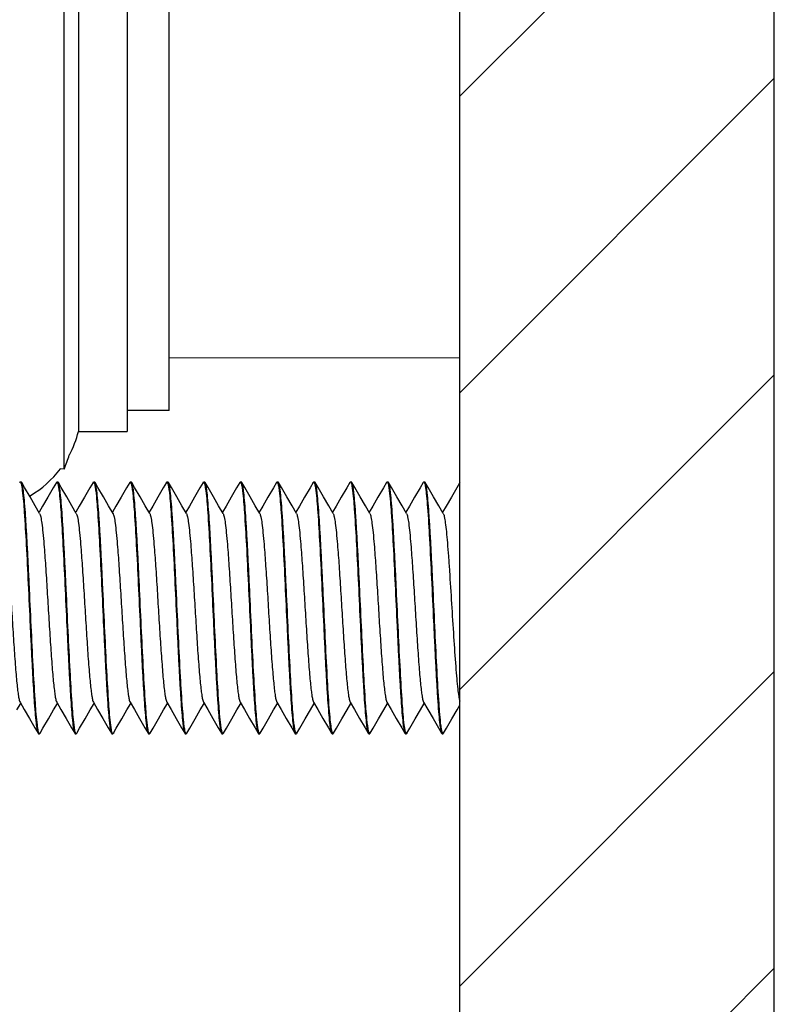
# Model space of a CAD drawing. Units: millimetres. Extents: x -13852 to 10134, y -2217 to 6213.
# Drawn here: x 1460 to 1496, y 1259 to 1306 of the extents above; entities that cross this region are included whole.
import ezdxf

# ---------------------------------------------------------------- set-up
doc = ezdxf.new("R2010")
doc.units = ezdxf.units.MM
doc.header["$LTSCALE"] = 47.498
doc.layers.get('0').update_dxf_attribs({"linetype": 'CONTINUOUS'})
doc.layers.add('02___PRT_ALL_AXES', color=7, linetype='CONTINUOUS')
doc.layers.add('ALL_AXES', color=7, linetype='CONTINUOUS')
doc.layers.add('AM_8', color=1, linetype='CONTINUOUS', lineweight=25)

msp = doc.modelspace()

# ---------------------------------------------------------------- hatches: boundary and pattern name
at = {"layer": 'AM_8'}
h = msp.add_hatch(dxfattribs=at)
h.set_pattern_fill('_U', color=256, scale=10, angle=45, style=0, pattern_type=0)
h.set_pattern_definition([(45, (-373.246, 0), (-7.071068, 7.071068), [])])
h.paths.add_polyline_path([(1480.903, 2248.495), (1480.903, 975.221), (1495.903, 975.221), (1495.903, 2248.495)])

# ---------------------------------------------------------------- linework, layer by layer
at = {"color": 7, "linetype": 'Continuous'}
for p, q in [((1480.903, 975.221), (1480.903, 2248.495)), ((1495.903, 975.221), (1495.903, 2248.495)), ((1462.039, 1284.832), (1462.039, 1340.409)), ((1462.039, 1284.832), (1461.845, 1284.845)), ((1459.932, 1284.221), (1459.982, 1284.221)), ((1460.005, 1284.201), (1459.982, 1284.221)), ((1461.66, 1284.201), (1461.682, 1284.221)), ((1461.682, 1284.221), (1461.732, 1284.221)), ((1461.755, 1284.201), (1461.732, 1284.221)), ((1463.41, 1284.201), (1463.432, 1284.221)), ((1463.432, 1284.221), (1463.482, 1284.221)), ((1463.505, 1284.201), (1463.482, 1284.221)), ((1465.16, 1284.201), (1465.182, 1284.221)), ((1465.182, 1284.221), (1465.232, 1284.221)), ((1465.255, 1284.201), (1465.232, 1284.221)), ((1466.932, 1284.221), (1466.982, 1284.221)), ((1467.005, 1284.201), (1466.982, 1284.221)), ((1468.66, 1284.201), (1468.682, 1284.221)), ((1468.682, 1284.221), (1468.732, 1284.221)), ((1468.755, 1284.201), (1468.732, 1284.221)), ((1470.41, 1284.201), (1470.432, 1284.221)), ((1470.432, 1284.221), (1470.482, 1284.221)), ((1470.505, 1284.201), (1470.482, 1284.221)), ((1472.16, 1284.201), (1472.182, 1284.221)), ((1472.182, 1284.221), (1472.232, 1284.221)), ((1472.255, 1284.201), (1472.232, 1284.221)), ((1473.932, 1284.221), (1473.982, 1284.221)), ((1474.005, 1284.201), (1473.982, 1284.221)), ((1475.66, 1284.201), (1475.682, 1284.221)), ((1475.682, 1284.221), (1475.732, 1284.221)), ((1475.755, 1284.201), (1475.732, 1284.221)), ((1477.41, 1284.201), (1477.432, 1284.221)), ((1477.432, 1284.221), (1477.482, 1284.221)), ((1477.505, 1284.201), (1477.482, 1284.221)), ((1479.16, 1284.201), (1479.182, 1284.221)), ((1479.182, 1284.221), (1479.232, 1284.221)), ((1479.255, 1284.201), (1479.232, 1284.221)), ((1460.144, 1283.961), (1460.005, 1284.201)), ((1460.404, 1283.512), (1460.144, 1283.961)), ((1461.509, 1283.941), (1461.249, 1283.492)), ((1461.66, 1284.201), (1461.509, 1283.941)), ((1461.894, 1283.961), (1461.755, 1284.201)), ((1462.154, 1283.512), (1461.894, 1283.961)), ((1463.259, 1283.941), (1462.999, 1283.492)), ((1463.41, 1284.201), (1463.259, 1283.941)), ((1463.644, 1283.961), (1463.505, 1284.201)), ((1463.904, 1283.512), (1463.644, 1283.961)), ((1465.009, 1283.941), (1464.749, 1283.492)), ((1465.16, 1284.201), (1465.009, 1283.941)), ((1465.394, 1283.961), (1465.255, 1284.201)), ((1465.654, 1283.512), (1465.394, 1283.961)), ((1466.759, 1283.941), (1466.499, 1283.492)), ((1466.91, 1284.201), (1466.759, 1283.941)), ((1467.144, 1283.961), (1467.005, 1284.201)), ((1467.404, 1283.512), (1467.144, 1283.961)), ((1468.509, 1283.941), (1468.249, 1283.492)), ((1468.66, 1284.201), (1468.509, 1283.941)), ((1468.894, 1283.961), (1468.755, 1284.201)), ((1469.154, 1283.512), (1468.894, 1283.961)), ((1470.259, 1283.941), (1469.999, 1283.492)), ((1470.41, 1284.201), (1470.259, 1283.941)), ((1470.644, 1283.961), (1470.505, 1284.201)), ((1470.904, 1283.512), (1470.644, 1283.961)), ((1472.009, 1283.941), (1471.749, 1283.492)), ((1472.16, 1284.201), (1472.009, 1283.941)), ((1472.394, 1283.961), (1472.255, 1284.201)), ((1472.654, 1283.512), (1472.394, 1283.961)), ((1473.759, 1283.941), (1473.499, 1283.492)), ((1473.91, 1284.201), (1473.759, 1283.941)), ((1474.144, 1283.961), (1474.005, 1284.201)), ((1474.404, 1283.512), (1474.144, 1283.961)), ((1475.509, 1283.941), (1475.249, 1283.492)), ((1475.66, 1284.201), (1475.509, 1283.941)), ((1475.894, 1283.961), (1475.755, 1284.201)), ((1476.154, 1283.512), (1475.894, 1283.961)), ((1477.259, 1283.941), (1476.999, 1283.492)), ((1477.41, 1284.201), (1477.259, 1283.941)), ((1477.644, 1283.961), (1477.505, 1284.201)), ((1477.904, 1283.512), (1477.644, 1283.961)), ((1479.009, 1283.941), (1478.749, 1283.492)), ((1479.16, 1284.201), (1479.009, 1283.941)), ((1479.394, 1283.961), (1479.255, 1284.201)), ((1479.654, 1283.512), (1479.394, 1283.961)), ((1480.759, 1283.941), (1480.499, 1283.492)), ((1480.91, 1284.201), (1480.759, 1283.941)), ((1460.649, 1283.089), (1460.404, 1283.512)), ((1461.249, 1283.492), (1461.004, 1283.07)), ((1462.399, 1283.089), (1462.154, 1283.512)), ((1462.999, 1283.492), (1462.754, 1283.07)), ((1464.149, 1283.089), (1463.904, 1283.512)), ((1464.749, 1283.492), (1464.504, 1283.07)), ((1465.899, 1283.089), (1465.654, 1283.512)), ((1466.499, 1283.492), (1466.254, 1283.07)), ((1467.649, 1283.089), (1467.404, 1283.512)), ((1468.249, 1283.492), (1468.004, 1283.07)), ((1469.399, 1283.089), (1469.154, 1283.512)), ((1469.999, 1283.492), (1469.754, 1283.07)), ((1471.149, 1283.089), (1470.904, 1283.512)), ((1471.749, 1283.492), (1471.504, 1283.07)), ((1472.899, 1283.089), (1472.654, 1283.512)), ((1473.499, 1283.492), (1473.254, 1283.07)), ((1474.649, 1283.089), (1474.404, 1283.512)), ((1475.249, 1283.492), (1475.004, 1283.07)), ((1476.399, 1283.089), (1476.154, 1283.512)), ((1476.999, 1283.492), (1476.754, 1283.07)), ((1478.149, 1283.089), (1477.904, 1283.512)), ((1478.749, 1283.492), (1478.504, 1283.07)), ((1479.899, 1283.089), (1479.654, 1283.512)), ((1480.499, 1283.492), (1480.254, 1283.07)), ((1460.862, 1282.723), (1460.649, 1283.089)), ((1461.004, 1283.07), (1460.832, 1282.774)), ((1462.612, 1282.723), (1462.399, 1283.089)), ((1462.754, 1283.07), (1462.582, 1282.774)), ((1464.362, 1282.723), (1464.149, 1283.089)), ((1464.504, 1283.07), (1464.332, 1282.774)), ((1466.112, 1282.723), (1465.899, 1283.089)), ((1466.254, 1283.07), (1466.082, 1282.774)), ((1467.862, 1282.723), (1467.649, 1283.089)), ((1468.004, 1283.07), (1467.832, 1282.774)), ((1469.612, 1282.723), (1469.399, 1283.089)), ((1469.754, 1283.07), (1469.582, 1282.774)), ((1471.362, 1282.723), (1471.149, 1283.089)), ((1471.504, 1283.07), (1471.332, 1282.774)), ((1473.112, 1282.723), (1472.899, 1283.089)), ((1473.254, 1283.07), (1473.082, 1282.774)), ((1474.862, 1282.723), (1474.649, 1283.089)), ((1475.004, 1283.07), (1474.832, 1282.774)), ((1476.612, 1282.723), (1476.399, 1283.089)), ((1476.754, 1283.07), (1476.582, 1282.774)), ((1478.362, 1282.723), (1478.149, 1283.089)), ((1478.504, 1283.07), (1478.332, 1282.774)), ((1480.112, 1282.723), (1479.899, 1283.089)), ((1480.254, 1283.07), (1480.082, 1282.774)), ((1459.774, 1273.352), (1459.957, 1273.667)), ((1459.928, 1273.718), (1460.129, 1273.371)), ((1461.524, 1273.352), (1461.707, 1273.667)), ((1461.678, 1273.718), (1461.879, 1273.371)), ((1463.274, 1273.352), (1463.457, 1273.667)), ((1463.428, 1273.718), (1463.629, 1273.371)), ((1465.024, 1273.352), (1465.207, 1273.667)), ((1465.178, 1273.718), (1465.379, 1273.371)), ((1466.774, 1273.352), (1466.957, 1273.667)), ((1466.928, 1273.718), (1467.129, 1273.371)), ((1468.524, 1273.352), (1468.707, 1273.667)), ((1468.678, 1273.718), (1468.879, 1273.371)), ((1470.274, 1273.352), (1470.457, 1273.667)), ((1470.428, 1273.718), (1470.629, 1273.371)), ((1472.024, 1273.352), (1472.207, 1273.667)), ((1472.178, 1273.718), (1472.379, 1273.371)), ((1473.774, 1273.352), (1473.957, 1273.667)), ((1473.928, 1273.718), (1474.129, 1273.371)), ((1475.524, 1273.352), (1475.707, 1273.667)), ((1475.678, 1273.718), (1475.879, 1273.371)), ((1477.274, 1273.352), (1477.457, 1273.667)), ((1477.428, 1273.718), (1477.629, 1273.371)), ((1479.024, 1273.352), (1479.207, 1273.667)), ((1479.178, 1273.718), (1479.379, 1273.371)), ((1480.774, 1273.352), (1480.903, 1273.574)), ((1460.129, 1273.371), (1460.374, 1272.949)), ((1460.374, 1272.949), (1460.634, 1272.5)), ((1461.279, 1272.929), (1461.524, 1273.352)), ((1461.879, 1273.371), (1462.124, 1272.949)), ((1462.124, 1272.949), (1462.384, 1272.5)), ((1463.029, 1272.929), (1463.274, 1273.352)), ((1463.629, 1273.371), (1463.874, 1272.949)), ((1463.874, 1272.949), (1464.134, 1272.5)), ((1464.779, 1272.929), (1465.024, 1273.352)), ((1465.379, 1273.371), (1465.624, 1272.949)), ((1465.624, 1272.949), (1465.884, 1272.5)), ((1466.529, 1272.929), (1466.774, 1273.352)), ((1467.129, 1273.371), (1467.374, 1272.949)), ((1467.374, 1272.949), (1467.634, 1272.5)), ((1468.279, 1272.929), (1468.524, 1273.352)), ((1468.879, 1273.371), (1469.124, 1272.949)), ((1469.124, 1272.949), (1469.384, 1272.5)), ((1470.029, 1272.929), (1470.274, 1273.352)), ((1470.629, 1273.371), (1470.874, 1272.949)), ((1470.874, 1272.949), (1471.134, 1272.5)), ((1471.779, 1272.929), (1472.024, 1273.352)), ((1472.379, 1273.371), (1472.624, 1272.949)), ((1472.624, 1272.949), (1472.884, 1272.5)), ((1473.529, 1272.929), (1473.774, 1273.352)), ((1474.129, 1273.371), (1474.374, 1272.949)), ((1474.374, 1272.949), (1474.634, 1272.5)), ((1475.279, 1272.929), (1475.524, 1273.352)), ((1475.879, 1273.371), (1476.124, 1272.949)), ((1476.124, 1272.949), (1476.384, 1272.5)), ((1477.029, 1272.929), (1477.274, 1273.352)), ((1477.629, 1273.371), (1477.874, 1272.949)), ((1477.874, 1272.949), (1478.134, 1272.5)), ((1478.779, 1272.929), (1479.024, 1273.352)), ((1479.379, 1273.371), (1479.624, 1272.949)), ((1479.624, 1272.949), (1479.884, 1272.5)), ((1480.529, 1272.929), (1480.774, 1273.352)), ((1460.634, 1272.5), (1460.785, 1272.24)), ((1460.88, 1272.24), (1461.019, 1272.48)), ((1461.019, 1272.48), (1461.279, 1272.929)), ((1462.384, 1272.5), (1462.535, 1272.24)), ((1462.63, 1272.24), (1462.769, 1272.48)), ((1462.769, 1272.48), (1463.029, 1272.929)), ((1464.134, 1272.5), (1464.285, 1272.24)), ((1464.38, 1272.24), (1464.519, 1272.48)), ((1464.519, 1272.48), (1464.779, 1272.929)), ((1465.884, 1272.5), (1466.035, 1272.24)), ((1466.13, 1272.24), (1466.269, 1272.48)), ((1466.269, 1272.48), (1466.529, 1272.929)), ((1467.634, 1272.5), (1467.785, 1272.24)), ((1467.88, 1272.24), (1468.019, 1272.48)), ((1468.019, 1272.48), (1468.279, 1272.929)), ((1469.384, 1272.5), (1469.535, 1272.24)), ((1469.63, 1272.24), (1469.769, 1272.48)), ((1469.769, 1272.48), (1470.029, 1272.929)), ((1471.134, 1272.5), (1471.285, 1272.24)), ((1471.38, 1272.24), (1471.519, 1272.48)), ((1471.519, 1272.48), (1471.779, 1272.929)), ((1472.884, 1272.5), (1473.035, 1272.24)), ((1473.13, 1272.24), (1473.269, 1272.48)), ((1473.269, 1272.48), (1473.529, 1272.929)), ((1474.634, 1272.5), (1474.785, 1272.24)), ((1474.88, 1272.24), (1475.019, 1272.48)), ((1475.019, 1272.48), (1475.279, 1272.929)), ((1476.384, 1272.5), (1476.535, 1272.24)), ((1476.63, 1272.24), (1476.769, 1272.48)), ((1476.769, 1272.48), (1477.029, 1272.929)), ((1478.134, 1272.5), (1478.285, 1272.24)), ((1478.38, 1272.24), (1478.519, 1272.48)), ((1478.519, 1272.48), (1478.779, 1272.929)), ((1479.884, 1272.5), (1480.035, 1272.24)), ((1480.13, 1272.24), (1480.269, 1272.48)), ((1480.269, 1272.48), (1480.529, 1272.929)), ((1460.785, 1272.24), (1460.807, 1272.221)), ((1460.807, 1272.221), (1460.857, 1272.221)), ((1460.88, 1272.24), (1460.857, 1272.221)), ((1462.535, 1272.24), (1462.557, 1272.221)), ((1462.557, 1272.221), (1462.607, 1272.221)), ((1462.63, 1272.24), (1462.607, 1272.221)), ((1464.285, 1272.24), (1464.307, 1272.221)), ((1464.307, 1272.221), (1464.357, 1272.221)), ((1466.035, 1272.24), (1466.057, 1272.221)), ((1466.057, 1272.221), (1466.107, 1272.221)), ((1466.13, 1272.24), (1466.107, 1272.221)), ((1467.785, 1272.24), (1467.807, 1272.221)), ((1467.807, 1272.221), (1467.857, 1272.221)), ((1467.88, 1272.24), (1467.857, 1272.221)), ((1469.535, 1272.24), (1469.557, 1272.221)), ((1469.557, 1272.221), (1469.607, 1272.221)), ((1469.63, 1272.24), (1469.607, 1272.221)), ((1471.285, 1272.24), (1471.307, 1272.221)), ((1471.307, 1272.221), (1471.357, 1272.221)), ((1471.38, 1272.24), (1471.357, 1272.221)), ((1473.035, 1272.24), (1473.057, 1272.221)), ((1473.057, 1272.221), (1473.107, 1272.221)), ((1473.13, 1272.24), (1473.107, 1272.221)), ((1474.785, 1272.24), (1474.807, 1272.221)), ((1474.807, 1272.221), (1474.857, 1272.221)), ((1474.88, 1272.24), (1474.857, 1272.221)), ((1476.535, 1272.24), (1476.557, 1272.221)), ((1476.557, 1272.221), (1476.607, 1272.221)), ((1476.63, 1272.24), (1476.607, 1272.221)), ((1478.285, 1272.24), (1478.307, 1272.221)), ((1478.307, 1272.221), (1478.357, 1272.221)), ((1480.035, 1272.24), (1480.057, 1272.221)), ((1480.057, 1272.221), (1480.107, 1272.221)), ((1480.13, 1272.24), (1480.107, 1272.221))]:
    msp.add_line(p, q, dxfattribs=at)
msp.add_arc((1443.287, 1291.786), 20, 339.6535, 341.7102, dxfattribs=at)
for points, knots in [([(1459.91, 1284.201), (1459.912, 1284.204), (1459.917, 1284.212), (1459.926, 1284.221), (1459.932, 1284.221)], [0, 0, 0, 0, 0.33658, 1, 1, 1, 1]), ([(1459.932, 1284.221), (1459.948, 1284.221), (1459.976, 1284.154), (1459.986, 1284.11), (1459.994, 1284.072)], [0, 0, 0, 0, 0.295805, 1, 1, 1, 1]), ([(1461.682, 1284.221), (1461.699, 1284.221), (1461.726, 1284.153), (1461.737, 1284.108), (1461.745, 1284.07)], [0, 0, 0, 0, 0.295312, 1, 1, 1, 1]), ([(1463.432, 1284.221), (1463.449, 1284.221), (1463.477, 1284.153), (1463.487, 1284.108), (1463.495, 1284.07)], [0, 0, 0, 0, 0.295227, 1, 1, 1, 1]), ([(1465.182, 1284.221), (1465.198, 1284.221), (1465.226, 1284.155), (1465.236, 1284.111), (1465.244, 1284.073)], [0, 0, 0, 0, 0.296009, 1, 1, 1, 1]), ([(1466.91, 1284.201), (1466.912, 1284.204), (1466.917, 1284.212), (1466.926, 1284.221), (1466.932, 1284.221)], [0, 0, 0, 0, 0.336529, 1, 1, 1, 1]), ([(1466.932, 1284.221), (1466.948, 1284.221), (1466.976, 1284.155), (1466.986, 1284.111), (1466.994, 1284.073)], [0, 0, 0, 0, 0.296098, 1, 1, 1, 1]), ([(1468.682, 1284.221), (1468.699, 1284.221), (1468.726, 1284.154), (1468.737, 1284.109), (1468.745, 1284.071)], [0, 0, 0, 0, 0.295434, 1, 1, 1, 1]), ([(1470.432, 1284.221), (1470.449, 1284.221), (1470.476, 1284.153), (1470.487, 1284.108), (1470.495, 1284.07)], [0, 0, 0, 0, 0.295248, 1, 1, 1, 1]), ([(1472.182, 1284.221), (1472.199, 1284.221), (1472.226, 1284.153), (1472.237, 1284.108), (1472.245, 1284.07)], [0, 0, 0, 0, 0.295266, 1, 1, 1, 1]), ([(1473.91, 1284.201), (1473.912, 1284.204), (1473.917, 1284.212), (1473.926, 1284.221), (1473.932, 1284.221)], [0, 0, 0, 0, 0.336613, 1, 1, 1, 1]), ([(1473.932, 1284.221), (1473.948, 1284.221), (1473.976, 1284.155), (1473.986, 1284.111), (1473.994, 1284.074)], [0, 0, 0, 0, 0.29623, 1, 1, 1, 1]), ([(1475.682, 1284.221), (1475.699, 1284.221), (1475.726, 1284.154), (1475.737, 1284.109), (1475.745, 1284.072)], [0, 0, 0, 0, 0.295664, 1, 1, 1, 1]), ([(1477.432, 1284.221), (1477.449, 1284.221), (1477.477, 1284.153), (1477.487, 1284.108), (1477.495, 1284.07)], [0, 0, 0, 0, 0.295238, 1, 1, 1, 1]), ([(1479.182, 1284.221), (1479.199, 1284.221), (1479.227, 1284.153), (1479.237, 1284.108), (1479.245, 1284.069)], [0, 0, 0, 0, 0.295096, 1, 1, 1, 1]), ([(1459.994, 1284.072), (1459.998, 1284.054), (1460.015, 1283.968), (1460.027, 1283.88), (1460.036, 1283.811)], [0, 0, 0, 0, 0.205521, 1, 1, 1, 1]), ([(1460.752, 1272.641), (1460.709, 1272.985), (1460.644, 1273.847), (1460.557, 1275.334), (1460.469, 1277.143), (1460.395, 1278.764), (1460.333, 1280.067), (1460.287, 1280.985), (1460.241, 1281.825), (1460.196, 1282.564), (1460.15, 1283.181), (1460.111, 1283.61), (1460.077, 1283.88), (1460.055, 1284.024), (1460.033, 1284.127), (1460.016, 1284.182), (1460.005, 1284.201)], [0, 0, 0, 0, 0.089894, 0.223379, 0.385675, 0.558726, 0.643258, 0.723283, 0.796552, 0.861012, 0.914874, 0.956653, 0.972639, 0.985223, 0.994335, 1, 1, 1, 1]), ([(1460.036, 1283.811), (1460.08, 1283.469), (1460.145, 1282.61), (1460.232, 1281.125), (1460.319, 1279.315), (1460.394, 1277.692), (1460.456, 1276.386), (1460.502, 1275.466), (1460.548, 1274.624), (1460.594, 1273.882), (1460.639, 1273.264), (1460.678, 1272.833), (1460.712, 1272.562), (1460.734, 1272.418), (1460.757, 1272.314), (1460.774, 1272.259), (1460.785, 1272.24)], [0, 0, 0, 0, 0.089287, 0.22246, 0.384715, 0.557908, 0.642553, 0.722709, 0.796118, 0.860713, 0.914695, 0.956567, 0.972589, 0.985198, 0.994328, 1, 1, 1, 1]), ([(1461.745, 1284.07), (1461.749, 1284.052), (1461.766, 1283.962), (1461.778, 1283.872), (1461.787, 1283.8)], [0, 0, 0, 0, 0.205006, 1, 1, 1, 1]), ([(1462.503, 1272.64), (1462.459, 1272.984), (1462.394, 1273.845), (1462.307, 1275.332), (1462.219, 1277.142), (1462.145, 1278.763), (1462.083, 1280.066), (1462.037, 1280.984), (1461.991, 1281.824), (1461.946, 1282.563), (1461.901, 1283.18), (1461.861, 1283.61), (1461.827, 1283.88), (1461.805, 1284.024), (1461.783, 1284.127), (1461.766, 1284.182), (1461.755, 1284.201)], [0, 0, 0, 0, 0.089828, 0.223289, 0.385597, 0.558665, 0.643202, 0.723231, 0.796507, 0.860978, 0.914854, 0.956643, 0.972634, 0.985221, 0.994334, 1, 1, 1, 1]), ([(1461.787, 1283.8), (1461.831, 1283.456), (1461.896, 1282.594), (1461.983, 1281.107), (1462.07, 1279.297), (1462.145, 1277.677), (1462.207, 1276.374), (1462.253, 1275.456), (1462.298, 1274.616), (1462.344, 1273.877), (1462.389, 1273.26), (1462.429, 1272.831), (1462.462, 1272.561), (1462.485, 1272.417), (1462.507, 1272.314), (1462.524, 1272.259), (1462.535, 1272.24)], [0, 0, 0, 0, 0.089904, 0.223405, 0.38572, 0.55877, 0.643293, 0.723306, 0.796563, 0.861017, 0.914877, 0.956654, 0.97264, 0.985224, 0.994335, 1, 1, 1, 1]), ([(1463.495, 1284.07), (1463.499, 1284.051), (1463.516, 1283.962), (1463.528, 1283.871), (1463.537, 1283.799)], [0, 0, 0, 0, 0.205005, 1, 1, 1, 1]), ([(1464.254, 1272.628), (1464.21, 1272.97), (1464.145, 1273.828), (1464.058, 1275.313), (1463.97, 1277.123), (1463.896, 1278.746), (1463.834, 1280.053), (1463.788, 1280.973), (1463.742, 1281.816), (1463.696, 1282.558), (1463.651, 1283.177), (1463.611, 1283.608), (1463.578, 1283.879), (1463.555, 1284.023), (1463.533, 1284.127), (1463.516, 1284.182), (1463.505, 1284.201)], [0, 0, 0, 0, 0.089172, 0.222283, 0.384526, 0.557746, 0.642415, 0.7226, 0.796037, 0.860658, 0.914662, 0.956552, 0.97258, 0.985194, 0.994326, 1, 1, 1, 1]), ([(1463.537, 1283.799), (1463.581, 1283.454), (1463.646, 1282.593), (1463.733, 1281.105), (1463.82, 1279.296), (1463.895, 1277.675), (1463.957, 1276.373), (1464.003, 1275.455), (1464.048, 1274.615), (1464.094, 1273.877), (1464.139, 1273.26), (1464.179, 1272.831), (1464.212, 1272.561), (1464.235, 1272.417), (1464.257, 1272.314), (1464.274, 1272.259), (1464.285, 1272.24)], [0, 0, 0, 0, 0.089963, 0.223487, 0.385789, 0.558825, 0.643343, 0.723353, 0.796606, 0.861049, 0.914896, 0.956663, 0.972646, 0.985226, 0.994336, 1, 1, 1, 1]), ([(1465.244, 1284.073), (1465.248, 1284.055), (1465.265, 1283.968), (1465.277, 1283.879), (1465.286, 1283.809)], [0, 0, 0, 0, 0.205028, 1, 1, 1, 1]), ([(1466.004, 1272.628), (1465.96, 1272.97), (1465.895, 1273.828), (1465.808, 1275.313), (1465.72, 1277.123), (1465.646, 1278.746), (1465.584, 1280.053), (1465.538, 1280.973), (1465.492, 1281.816), (1465.446, 1282.558), (1465.401, 1283.177), (1465.361, 1283.608), (1465.328, 1283.879), (1465.305, 1284.023), (1465.283, 1284.127), (1465.266, 1284.182), (1465.255, 1284.201)], [0, 0, 0, 0, 0.089175, 0.222285, 0.384522, 0.557743, 0.642419, 0.722609, 0.796047, 0.860668, 0.91467, 0.956555, 0.972581, 0.985194, 0.994326, 1, 1, 1, 1]), ([(1465.286, 1283.809), (1465.33, 1283.466), (1465.395, 1282.607), (1465.482, 1281.121), (1465.57, 1279.311), (1465.644, 1277.689), (1465.706, 1276.384), (1465.752, 1275.464), (1465.798, 1274.622), (1465.844, 1273.881), (1465.889, 1273.263), (1465.929, 1272.832), (1465.962, 1272.562), (1465.984, 1272.417), (1466.007, 1272.314), (1466.024, 1272.259), (1466.035, 1272.24)], [0, 0, 0, 0, 0.089421, 0.222662, 0.38492, 0.558082, 0.64271, 0.722844, 0.796225, 0.860791, 0.914743, 0.95659, 0.972602, 0.985205, 0.994329, 1, 1, 1, 1]), ([(1466.994, 1284.073), (1466.998, 1284.056), (1467.014, 1283.97), (1467.026, 1283.884), (1467.035, 1283.815)], [0, 0, 0, 0, 0.205597, 1, 1, 1, 1]), ([(1467.773, 1272.49), (1467.753, 1272.62), (1467.718, 1272.933), (1467.649, 1273.747), (1467.572, 1275.063), (1467.481, 1276.88), (1467.406, 1278.534), (1467.342, 1279.879), (1467.295, 1280.834), (1467.248, 1281.711), (1467.201, 1282.484), (1467.155, 1283.131), (1467.114, 1283.582), (1467.08, 1283.865), (1467.057, 1284.016), (1467.034, 1284.124), (1467.016, 1284.182), (1467.005, 1284.201)], [0, 0, 0, 0, 0.033503, 0.080437, 0.208782, 0.370055, 0.545315, 0.631753, 0.713968, 0.789516, 0.85616, 0.911943, 0.955237, 0.971794, 0.984808, 0.994204, 1, 1, 1, 1]), ([(1467.035, 1283.815), (1467.079, 1283.473), (1467.144, 1282.616), (1467.232, 1281.132), (1467.319, 1279.321), (1467.394, 1277.698), (1467.456, 1276.391), (1467.502, 1275.47), (1467.548, 1274.626), (1467.593, 1273.884), (1467.639, 1273.265), (1467.678, 1272.833), (1467.712, 1272.562), (1467.734, 1272.418), (1467.757, 1272.314), (1467.774, 1272.259), (1467.785, 1272.24)], [0, 0, 0, 0, 0.089055, 0.222101, 0.384332, 0.557581, 0.642276, 0.72249, 0.795956, 0.860604, 0.91463, 0.956537, 0.972571, 0.985189, 0.994325, 1, 1, 1, 1]), ([(1468.745, 1284.071), (1468.749, 1284.052), (1468.765, 1283.964), (1468.778, 1283.875), (1468.787, 1283.803)], [0, 0, 0, 0, 0.205192, 1, 1, 1, 1]), ([(1469.502, 1272.642), (1469.459, 1272.986), (1469.394, 1273.848), (1469.306, 1275.335), (1469.219, 1277.145), (1469.145, 1278.765), (1469.083, 1280.068), (1469.037, 1280.986), (1468.991, 1281.825), (1468.946, 1282.564), (1468.9, 1283.181), (1468.861, 1283.61), (1468.827, 1283.88), (1468.805, 1284.024), (1468.783, 1284.127), (1468.766, 1284.182), (1468.755, 1284.201)], [0, 0, 0, 0, 0.089938, 0.223453, 0.385767, 0.55881, 0.643329, 0.723336, 0.796586, 0.861033, 0.914886, 0.956659, 0.972643, 0.985225, 0.994336, 1, 1, 1, 1]), ([(1468.787, 1283.803), (1468.83, 1283.459), (1468.895, 1282.599), (1468.983, 1281.112), (1469.07, 1279.302), (1469.144, 1277.681), (1469.206, 1276.377), (1469.252, 1275.459), (1469.298, 1274.618), (1469.344, 1273.879), (1469.389, 1273.261), (1469.429, 1272.831), (1469.462, 1272.561), (1469.485, 1272.417), (1469.507, 1272.314), (1469.524, 1272.259), (1469.535, 1272.24)], [0, 0, 0, 0, 0.089716, 0.223117, 0.385415, 0.558509, 0.643067, 0.72312, 0.796424, 0.860922, 0.914819, 0.956627, 0.972624, 0.985216, 0.994333, 1, 1, 1, 1]), ([(1470.495, 1284.07), (1470.499, 1284.051), (1470.516, 1283.962), (1470.528, 1283.871), (1470.537, 1283.799)], [0, 0, 0, 0, 0.205004, 1, 1, 1, 1]), ([(1471.254, 1272.633), (1471.21, 1272.976), (1471.145, 1273.835), (1471.057, 1275.32), (1470.97, 1277.13), (1470.896, 1278.753), (1470.834, 1280.058), (1470.788, 1280.977), (1470.742, 1281.819), (1470.696, 1282.56), (1470.651, 1283.178), (1470.611, 1283.609), (1470.578, 1283.879), (1470.555, 1284.024), (1470.533, 1284.127), (1470.516, 1284.182), (1470.505, 1284.201)], [0, 0, 0, 0, 0.089423, 0.222669, 0.384937, 0.558099, 0.642715, 0.722837, 0.796212, 0.860777, 0.914732, 0.956585, 0.972599, 0.985204, 0.994329, 1, 1, 1, 1]), ([(1470.537, 1283.799), (1470.581, 1283.455), (1470.646, 1282.593), (1470.733, 1281.105), (1470.82, 1279.296), (1470.895, 1277.676), (1470.957, 1276.373), (1471.003, 1275.455), (1471.048, 1274.616), (1471.094, 1273.877), (1471.139, 1273.26), (1471.179, 1272.831), (1471.212, 1272.561), (1471.235, 1272.417), (1471.257, 1272.314), (1471.274, 1272.259), (1471.285, 1272.24)], [0, 0, 0, 0, 0.08995, 0.223465, 0.385772, 0.558811, 0.643331, 0.723341, 0.796593, 0.861039, 0.91489, 0.956661, 0.972644, 0.985226, 0.994336, 1, 1, 1, 1]), ([(1472.245, 1284.07), (1472.249, 1284.052), (1472.266, 1283.962), (1472.278, 1283.871), (1472.287, 1283.799)], [0, 0, 0, 0, 0.20497, 1, 1, 1, 1]), ([(1473.004, 1272.625), (1472.961, 1272.967), (1472.896, 1273.824), (1472.808, 1275.308), (1472.721, 1277.119), (1472.646, 1278.743), (1472.584, 1280.05), (1472.538, 1280.971), (1472.492, 1281.814), (1472.446, 1282.557), (1472.401, 1283.176), (1472.361, 1283.608), (1472.328, 1283.879), (1472.305, 1284.023), (1472.283, 1284.127), (1472.266, 1284.182), (1472.255, 1284.201)], [0, 0, 0, 0, 0.089025, 0.222055, 0.384282, 0.557539, 0.642241, 0.722463, 0.795936, 0.86059, 0.914622, 0.956533, 0.972568, 0.985188, 0.994324, 1, 1, 1, 1]), ([(1472.287, 1283.799), (1472.331, 1283.454), (1472.396, 1282.593), (1472.483, 1281.105), (1472.57, 1279.296), (1472.645, 1277.675), (1472.707, 1276.373), (1472.753, 1275.455), (1472.798, 1274.615), (1472.844, 1273.877), (1472.889, 1273.26), (1472.929, 1272.831), (1472.962, 1272.561), (1472.985, 1272.417), (1473.007, 1272.314), (1473.024, 1272.259), (1473.035, 1272.24)], [0, 0, 0, 0, 0.089957, 0.223484, 0.385789, 0.558827, 0.643348, 0.72336, 0.796614, 0.861058, 0.914903, 0.956666, 0.972647, 0.985227, 0.994336, 1, 1, 1, 1]), ([(1473.994, 1284.074), (1473.998, 1284.056), (1474.014, 1283.97), (1474.027, 1283.883), (1474.035, 1283.814)], [0, 0, 0, 0, 0.205334, 1, 1, 1, 1]), ([(1474.773, 1272.491), (1474.753, 1272.62), (1474.718, 1272.933), (1474.649, 1273.748), (1474.572, 1275.063), (1474.481, 1276.88), (1474.406, 1278.534), (1474.342, 1279.879), (1474.295, 1280.834), (1474.248, 1281.711), (1474.201, 1282.484), (1474.155, 1283.131), (1474.114, 1283.582), (1474.08, 1283.865), (1474.057, 1284.016), (1474.034, 1284.124), (1474.016, 1284.182), (1474.005, 1284.201)], [0, 0, 0, 0, 0.033507, 0.080444, 0.208796, 0.370074, 0.545332, 0.631769, 0.713982, 0.789528, 0.856171, 0.911951, 0.95524, 0.971796, 0.984809, 0.994204, 1, 1, 1, 1]), ([(1474.035, 1283.814), (1474.079, 1283.472), (1474.144, 1282.615), (1474.232, 1281.13), (1474.319, 1279.32), (1474.394, 1277.696), (1474.456, 1276.39), (1474.502, 1275.469), (1474.548, 1274.626), (1474.593, 1273.884), (1474.639, 1273.264), (1474.678, 1272.833), (1474.712, 1272.562), (1474.734, 1272.418), (1474.757, 1272.314), (1474.774, 1272.259), (1474.785, 1272.24)], [0, 0, 0, 0, 0.089109, 0.222184, 0.384415, 0.557653, 0.642341, 0.722546, 0.796, 0.860635, 0.91465, 0.956546, 0.972576, 0.985192, 0.994325, 1, 1, 1, 1]), ([(1475.745, 1284.072), (1475.748, 1284.054), (1475.765, 1283.966), (1475.777, 1283.878), (1475.786, 1283.808)], [0, 0, 0, 0, 0.205385, 1, 1, 1, 1]), ([(1476.502, 1272.642), (1476.459, 1272.986), (1476.394, 1273.848), (1476.306, 1275.335), (1476.219, 1277.145), (1476.145, 1278.765), (1476.083, 1280.068), (1476.037, 1280.986), (1475.991, 1281.825), (1475.946, 1282.564), (1475.9, 1283.181), (1475.861, 1283.61), (1475.827, 1283.88), (1475.805, 1284.024), (1475.783, 1284.127), (1475.766, 1284.182), (1475.755, 1284.201)], [0, 0, 0, 0, 0.089945, 0.223458, 0.385765, 0.558806, 0.643326, 0.723337, 0.79659, 0.861036, 0.914888, 0.95666, 0.972644, 0.985225, 0.994336, 1, 1, 1, 1]), ([(1475.786, 1283.808), (1475.83, 1283.465), (1475.895, 1282.606), (1475.982, 1281.12), (1476.07, 1279.31), (1476.144, 1277.688), (1476.206, 1276.383), (1476.252, 1275.463), (1476.298, 1274.622), (1476.344, 1273.881), (1476.389, 1273.263), (1476.429, 1272.832), (1476.462, 1272.562), (1476.484, 1272.417), (1476.507, 1272.314), (1476.524, 1272.259), (1476.535, 1272.24)], [0, 0, 0, 0, 0.089453, 0.222714, 0.384985, 0.55814, 0.642749, 0.722864, 0.796233, 0.86079, 0.91474, 0.956588, 0.972601, 0.985205, 0.994329, 1, 1, 1, 1]), ([(1477.495, 1284.07), (1477.499, 1284.051), (1477.516, 1283.962), (1477.528, 1283.871), (1477.537, 1283.799)], [0, 0, 0, 0, 0.205003, 1, 1, 1, 1]), ([(1478.253, 1272.637), (1478.209, 1272.981), (1478.144, 1273.841), (1478.057, 1275.328), (1477.97, 1277.138), (1477.895, 1278.759), (1477.833, 1280.063), (1477.787, 1280.981), (1477.741, 1281.822), (1477.696, 1282.562), (1477.651, 1283.179), (1477.611, 1283.61), (1477.578, 1283.88), (1477.555, 1284.024), (1477.533, 1284.127), (1477.516, 1284.182), (1477.505, 1284.201)], [0, 0, 0, 0, 0.089675, 0.223055, 0.385349, 0.558453, 0.643018, 0.723081, 0.796394, 0.860902, 0.914807, 0.956621, 0.97262, 0.985214, 0.994332, 1, 1, 1, 1]), ([(1477.537, 1283.799), (1477.581, 1283.454), (1477.646, 1282.593), (1477.733, 1281.105), (1477.82, 1279.296), (1477.895, 1277.675), (1477.957, 1276.373), (1478.003, 1275.455), (1478.048, 1274.616), (1478.094, 1273.877), (1478.139, 1273.26), (1478.179, 1272.831), (1478.212, 1272.561), (1478.235, 1272.417), (1478.257, 1272.314), (1478.274, 1272.259), (1478.285, 1272.24)], [0, 0, 0, 0, 0.089956, 0.22348, 0.385795, 0.558833, 0.643349, 0.723353, 0.796599, 0.861042, 0.914892, 0.956661, 0.972645, 0.985226, 0.994336, 1, 1, 1, 1]), ([(1479.245, 1284.069), (1479.247, 1284.06), (1479.255, 1284.021), (1479.261, 1283.981), (1479.266, 1283.95)], [0, 0, 0, 0, 0.224304, 1, 1, 1, 1]), ([(1480.004, 1272.629), (1479.96, 1272.971), (1479.895, 1273.83), (1479.808, 1275.314), (1479.72, 1277.125), (1479.646, 1278.748), (1479.584, 1280.054), (1479.538, 1280.974), (1479.492, 1281.817), (1479.446, 1282.558), (1479.401, 1283.177), (1479.361, 1283.608), (1479.328, 1283.879), (1479.305, 1284.023), (1479.283, 1284.127), (1479.266, 1284.182), (1479.255, 1284.201)], [0, 0, 0, 0, 0.089226, 0.222366, 0.384614, 0.557822, 0.64248, 0.722651, 0.796075, 0.860684, 0.914678, 0.956559, 0.972584, 0.985196, 0.994327, 1, 1, 1, 1]), ([(1479.266, 1283.95), (1479.287, 1283.821), (1479.322, 1283.508), (1479.39, 1282.693), (1479.468, 1281.378), (1479.558, 1279.56), (1479.634, 1277.906), (1479.697, 1276.562), (1479.745, 1275.607), (1479.792, 1274.73), (1479.839, 1273.957), (1479.885, 1273.31), (1479.926, 1272.859), (1479.96, 1272.576), (1479.983, 1272.425), (1480.006, 1272.317), (1480.024, 1272.26), (1480.035, 1272.24)], [0, 0, 0, 0, 0.033516, 0.080461, 0.20882, 0.370095, 0.54535, 0.631784, 0.713993, 0.789535, 0.856174, 0.911951, 0.955241, 0.971796, 0.984809, 0.994204, 1, 1, 1, 1]), ([(1459.112, 1282.723), (1459.123, 1282.703), (1459.142, 1282.649), (1459.18, 1282.493), (1459.222, 1282.209), (1459.271, 1281.771), (1459.331, 1281.094), (1459.397, 1280.172), (1459.471, 1279.024), (1459.544, 1277.817), (1459.618, 1276.64), (1459.681, 1275.718), (1459.734, 1275.062), (1459.771, 1274.653), (1459.809, 1274.311), (1459.845, 1274.042), (1459.881, 1273.853), (1459.909, 1273.751), (1459.928, 1273.718)], [0, 0, 0, 0, 0.007473, 0.018864, 0.053304, 0.102495, 0.164871, 0.278565, 0.408782, 0.545808, 0.679416, 0.799635, 0.851864, 0.897517, 0.935737, 0.96585, 0.987335, 1, 1, 1, 1]), ([(1460.862, 1282.723), (1460.873, 1282.703), (1460.892, 1282.649), (1460.93, 1282.493), (1460.972, 1282.209), (1461.021, 1281.771), (1461.081, 1281.094), (1461.147, 1280.172), (1461.221, 1279.024), (1461.294, 1277.817), (1461.368, 1276.64), (1461.431, 1275.718), (1461.484, 1275.062), (1461.521, 1274.653), (1461.559, 1274.311), (1461.595, 1274.042), (1461.631, 1273.853), (1461.659, 1273.751), (1461.678, 1273.718)], [0, 0, 0, 0, 0.007482, 0.018866, 0.053312, 0.102498, 0.164872, 0.278567, 0.408785, 0.545813, 0.67942, 0.799638, 0.851871, 0.897519, 0.935745, 0.965851, 0.987344, 1, 1, 1, 1]), ([(1462.612, 1282.723), (1462.623, 1282.703), (1462.642, 1282.649), (1462.68, 1282.493), (1462.722, 1282.209), (1462.771, 1281.771), (1462.831, 1281.094), (1462.897, 1280.172), (1462.971, 1279.024), (1463.044, 1277.817), (1463.118, 1276.64), (1463.181, 1275.718), (1463.234, 1275.062), (1463.271, 1274.653), (1463.309, 1274.311), (1463.345, 1274.042), (1463.381, 1273.853), (1463.409, 1273.751), (1463.428, 1273.718)], [0, 0, 0, 0, 0.007475, 0.018859, 0.053304, 0.102497, 0.164869, 0.278564, 0.408782, 0.545808, 0.679416, 0.799634, 0.851869, 0.897516, 0.935742, 0.965849, 0.98734, 1, 1, 1, 1]), ([(1464.362, 1282.723), (1464.373, 1282.703), (1464.392, 1282.649), (1464.43, 1282.493), (1464.472, 1282.209), (1464.521, 1281.771), (1464.581, 1281.094), (1464.647, 1280.172), (1464.721, 1279.024), (1464.794, 1277.817), (1464.868, 1276.64), (1464.931, 1275.718), (1464.984, 1275.062), (1465.021, 1274.653), (1465.059, 1274.311), (1465.095, 1274.042), (1465.131, 1273.853), (1465.159, 1273.751), (1465.178, 1273.718)], [0, 0, 0, 0, 0.007475, 0.018866, 0.053306, 0.102495, 0.164872, 0.278566, 0.408783, 0.54581, 0.679418, 0.799637, 0.851865, 0.897519, 0.935738, 0.965851, 0.987337, 1, 1, 1, 1]), ([(1466.112, 1282.723), (1466.123, 1282.703), (1466.142, 1282.649), (1466.18, 1282.493), (1466.222, 1282.209), (1466.271, 1281.771), (1466.331, 1281.094), (1466.397, 1280.172), (1466.471, 1279.024), (1466.544, 1277.817), (1466.618, 1276.64), (1466.681, 1275.718), (1466.734, 1275.062), (1466.771, 1274.653), (1466.809, 1274.311), (1466.845, 1274.042), (1466.881, 1273.853), (1466.909, 1273.751), (1466.928, 1273.718)], [0, 0, 0, 0, 0.007481, 0.018863, 0.053311, 0.102499, 0.16487, 0.278566, 0.408784, 0.545812, 0.679419, 0.799637, 0.851872, 0.897519, 0.935746, 0.96585, 0.987346, 1, 1, 1, 1]), ([(1467.862, 1282.723), (1467.873, 1282.703), (1467.892, 1282.649), (1467.93, 1282.493), (1467.972, 1282.209), (1468.021, 1281.771), (1468.081, 1281.094), (1468.147, 1280.172), (1468.221, 1279.024), (1468.294, 1277.817), (1468.368, 1276.64), (1468.431, 1275.718), (1468.484, 1275.062), (1468.521, 1274.653), (1468.559, 1274.311), (1468.595, 1274.042), (1468.631, 1273.853), (1468.659, 1273.751), (1468.678, 1273.718)], [0, 0, 0, 0, 0.007473, 0.01886, 0.053302, 0.102496, 0.164869, 0.278564, 0.408781, 0.545808, 0.679415, 0.799633, 0.851867, 0.897516, 0.935739, 0.965849, 0.987337, 1, 1, 1, 1]), ([(1469.612, 1282.723), (1469.623, 1282.703), (1469.642, 1282.649), (1469.68, 1282.493), (1469.722, 1282.209), (1469.771, 1281.771), (1469.831, 1281.094), (1469.897, 1280.172), (1469.971, 1279.024), (1470.044, 1277.817), (1470.118, 1276.64), (1470.181, 1275.718), (1470.234, 1275.062), (1470.271, 1274.653), (1470.309, 1274.311), (1470.345, 1274.042), (1470.381, 1273.853), (1470.409, 1273.751), (1470.428, 1273.718)], [0, 0, 0, 0, 0.007478, 0.018867, 0.053309, 0.102496, 0.164873, 0.278567, 0.408784, 0.545811, 0.679419, 0.799638, 0.851867, 0.89752, 0.93574, 0.965851, 0.98734, 1, 1, 1, 1]), ([(1471.362, 1282.723), (1471.373, 1282.703), (1471.392, 1282.649), (1471.43, 1282.493), (1471.472, 1282.209), (1471.521, 1281.771), (1471.581, 1281.094), (1471.647, 1280.172), (1471.721, 1279.024), (1471.794, 1277.817), (1471.868, 1276.64), (1471.931, 1275.718), (1471.984, 1275.062), (1472.021, 1274.653), (1472.059, 1274.311), (1472.095, 1274.042), (1472.131, 1273.853), (1472.159, 1273.751), (1472.178, 1273.718)], [0, 0, 0, 0, 0.007479, 0.01886, 0.053309, 0.102498, 0.164869, 0.278565, 0.408783, 0.545811, 0.679418, 0.799636, 0.851872, 0.897517, 0.935746, 0.96585, 0.987345, 1, 1, 1, 1]), ([(1473.112, 1282.723), (1473.123, 1282.703), (1473.142, 1282.649), (1473.18, 1282.493), (1473.222, 1282.209), (1473.271, 1281.771), (1473.331, 1281.094), (1473.397, 1280.172), (1473.471, 1279.024), (1473.544, 1277.817), (1473.618, 1276.64), (1473.681, 1275.718), (1473.734, 1275.062), (1473.771, 1274.653), (1473.809, 1274.311), (1473.845, 1274.042), (1473.881, 1273.853), (1473.909, 1273.751), (1473.928, 1273.718)], [0, 0, 0, 0, 0.007472, 0.018862, 0.053302, 0.102495, 0.16487, 0.278565, 0.408781, 0.545808, 0.679415, 0.799634, 0.851865, 0.897516, 0.935737, 0.96585, 0.987335, 1, 1, 1, 1]), ([(1474.862, 1282.723), (1474.873, 1282.703), (1474.892, 1282.649), (1474.93, 1282.493), (1474.972, 1282.209), (1475.021, 1281.771), (1475.081, 1281.094), (1475.147, 1280.172), (1475.221, 1279.024), (1475.294, 1277.817), (1475.368, 1276.64), (1475.431, 1275.718), (1475.484, 1275.062), (1475.521, 1274.653), (1475.559, 1274.311), (1475.595, 1274.042), (1475.631, 1273.853), (1475.659, 1273.751), (1475.678, 1273.718)], [0, 0, 0, 0, 0.007481, 0.018867, 0.053311, 0.102497, 0.164873, 0.278568, 0.408785, 0.545812, 0.67942, 0.799639, 0.85187, 0.89752, 0.935743, 0.965851, 0.987343, 1, 1, 1, 1]), ([(1476.612, 1282.723), (1476.623, 1282.703), (1476.642, 1282.649), (1476.68, 1282.493), (1476.722, 1282.209), (1476.771, 1281.771), (1476.831, 1281.094), (1476.897, 1280.172), (1476.971, 1279.024), (1477.044, 1277.817), (1477.118, 1276.64), (1477.181, 1275.718), (1477.234, 1275.062), (1477.271, 1274.653), (1477.309, 1274.311), (1477.345, 1274.042), (1477.381, 1273.853), (1477.409, 1273.751), (1477.428, 1273.718)], [0, 0, 0, 0, 0.007477, 0.018859, 0.053306, 0.102498, 0.164869, 0.278565, 0.408782, 0.545809, 0.679417, 0.799635, 0.851871, 0.897517, 0.935744, 0.965849, 0.987342, 1, 1, 1, 1]), ([(1478.362, 1282.723), (1478.373, 1282.703), (1478.392, 1282.649), (1478.43, 1282.493), (1478.472, 1282.209), (1478.521, 1281.771), (1478.581, 1281.094), (1478.647, 1280.172), (1478.721, 1279.024), (1478.794, 1277.817), (1478.868, 1276.64), (1478.931, 1275.718), (1478.984, 1275.062), (1479.021, 1274.653), (1479.059, 1274.311), (1479.095, 1274.042), (1479.131, 1273.853), (1479.159, 1273.751), (1479.178, 1273.718)], [0, 0, 0, 0, 0.007473, 0.018864, 0.053304, 0.102495, 0.164871, 0.278566, 0.408782, 0.545809, 0.679416, 0.799635, 0.851865, 0.897518, 0.935737, 0.965851, 0.987335, 1, 1, 1, 1]), ([(1480.112, 1282.723), (1480.123, 1282.704), (1480.141, 1282.652), (1480.178, 1282.503), (1480.219, 1282.233), (1480.266, 1281.818), (1480.314, 1281.289), (1480.362, 1280.664), (1480.429, 1279.696), (1480.508, 1278.411), (1480.601, 1276.891), (1480.682, 1275.697), (1480.75, 1274.872), (1480.797, 1274.398), (1480.845, 1274.045), (1480.88, 1273.851), (1480.903, 1273.778)], [0, 0, 0, 0, 0.007253, 0.018202, 0.051183, 0.098205, 0.157883, 0.228372, 0.307471, 0.481435, 0.658152, 0.815649, 0.880926, 0.934408, 0.974472, 1, 1, 1, 1]), ([(1460.795, 1272.371), (1460.791, 1272.389), (1460.774, 1272.479), (1460.762, 1272.569), (1460.752, 1272.641)], [0, 0, 0, 0, 0.204995, 1, 1, 1, 1]), ([(1462.545, 1272.371), (1462.541, 1272.389), (1462.524, 1272.478), (1462.512, 1272.568), (1462.503, 1272.64)], [0, 0, 0, 0, 0.205067, 1, 1, 1, 1]), ([(1464.295, 1272.368), (1464.292, 1272.386), (1464.275, 1272.472), (1464.263, 1272.559), (1464.254, 1272.628)], [0, 0, 0, 0, 0.20559, 1, 1, 1, 1]), ([(1466.046, 1272.367), (1466.042, 1272.385), (1466.025, 1272.471), (1466.013, 1272.559), (1466.004, 1272.628)], [0, 0, 0, 0, 0.205232, 1, 1, 1, 1]), ([(1467.795, 1272.372), (1467.793, 1272.381), (1467.785, 1272.42), (1467.778, 1272.46), (1467.773, 1272.49)], [0, 0, 0, 0, 0.2243, 1, 1, 1, 1]), ([(1469.545, 1272.371), (1469.541, 1272.39), (1469.524, 1272.479), (1469.511, 1272.57), (1469.502, 1272.642)], [0, 0, 0, 0, 0.204994, 1, 1, 1, 1]), ([(1471.295, 1272.369), (1471.291, 1272.387), (1471.275, 1272.475), (1471.262, 1272.563), (1471.254, 1272.633)], [0, 0, 0, 0, 0.205404, 1, 1, 1, 1]), ([(1473.046, 1272.367), (1473.042, 1272.385), (1473.025, 1272.47), (1473.013, 1272.557), (1473.004, 1272.625)], [0, 0, 0, 0, 0.205574, 1, 1, 1, 1]), ([(1474.795, 1272.372), (1474.793, 1272.381), (1474.785, 1272.42), (1474.778, 1272.46), (1474.773, 1272.491)], [0, 0, 0, 0, 0.224293, 1, 1, 1, 1]), ([(1476.545, 1272.371), (1476.541, 1272.39), (1476.524, 1272.479), (1476.511, 1272.57), (1476.502, 1272.642)], [0, 0, 0, 0, 0.204995, 1, 1, 1, 1]), ([(1478.295, 1272.37), (1478.291, 1272.388), (1478.274, 1272.477), (1478.262, 1272.566), (1478.253, 1272.637)], [0, 0, 0, 0, 0.20521, 1, 1, 1, 1]), ([(1480.045, 1272.369), (1480.042, 1272.386), (1480.025, 1272.473), (1480.013, 1272.56), (1480.004, 1272.629)], [0, 0, 0, 0, 0.205559, 1, 1, 1, 1]), ([(1460.857, 1272.221), (1460.841, 1272.221), (1460.813, 1272.288), (1460.803, 1272.333), (1460.795, 1272.371)], [0, 0, 0, 0, 0.295336, 1, 1, 1, 1]), ([(1462.607, 1272.221), (1462.591, 1272.221), (1462.563, 1272.288), (1462.553, 1272.333), (1462.545, 1272.371)], [0, 0, 0, 0, 0.295372, 1, 1, 1, 1]), ([(1464.357, 1272.221), (1464.341, 1272.221), (1464.314, 1272.286), (1464.303, 1272.331), (1464.295, 1272.368)], [0, 0, 0, 0, 0.295924, 1, 1, 1, 1]), ([(1464.38, 1272.24), (1464.378, 1272.237), (1464.373, 1272.229), (1464.364, 1272.221), (1464.357, 1272.221)], [0, 0, 0, 0, 0.336618, 1, 1, 1, 1]), ([(1466.107, 1272.221), (1466.091, 1272.221), (1466.064, 1272.286), (1466.054, 1272.33), (1466.046, 1272.367)], [0, 0, 0, 0, 0.296213, 1, 1, 1, 1]), ([(1467.857, 1272.221), (1467.841, 1272.221), (1467.813, 1272.288), (1467.803, 1272.333), (1467.795, 1272.372)], [0, 0, 0, 0, 0.295142, 1, 1, 1, 1]), ([(1469.607, 1272.221), (1469.591, 1272.221), (1469.563, 1272.288), (1469.553, 1272.333), (1469.545, 1272.371)], [0, 0, 0, 0, 0.295272, 1, 1, 1, 1]), ([(1471.357, 1272.221), (1471.341, 1272.221), (1471.313, 1272.287), (1471.303, 1272.332), (1471.295, 1272.369)], [0, 0, 0, 0, 0.295693, 1, 1, 1, 1]), ([(1473.107, 1272.221), (1473.091, 1272.221), (1473.064, 1272.286), (1473.053, 1272.33), (1473.046, 1272.367)], [0, 0, 0, 0, 0.296162, 1, 1, 1, 1]), ([(1474.857, 1272.221), (1474.841, 1272.221), (1474.813, 1272.288), (1474.803, 1272.333), (1474.795, 1272.372)], [0, 0, 0, 0, 0.295135, 1, 1, 1, 1]), ([(1476.607, 1272.221), (1476.591, 1272.221), (1476.563, 1272.288), (1476.553, 1272.333), (1476.545, 1272.371)], [0, 0, 0, 0, 0.295262, 1, 1, 1, 1]), ([(1478.357, 1272.221), (1478.341, 1272.221), (1478.313, 1272.287), (1478.303, 1272.332), (1478.295, 1272.37)], [0, 0, 0, 0, 0.295478, 1, 1, 1, 1]), ([(1478.38, 1272.24), (1478.378, 1272.237), (1478.373, 1272.229), (1478.364, 1272.221), (1478.357, 1272.221)], [0, 0, 0, 0, 0.336607, 1, 1, 1, 1]), ([(1480.107, 1272.221), (1480.091, 1272.221), (1480.064, 1272.287), (1480.053, 1272.331), (1480.045, 1272.369)], [0, 0, 0, 0, 0.295867, 1, 1, 1, 1])]:
    msp.add_open_spline(points, degree=3, knots=knots, dxfattribs=at)
at = {"layer": '02___PRT_ALL_AXES', "color": 7, "linetype": 'Continuous'}
for p, q in [((1467.035, 1287.621), (1467.035, 1337.62)), ((1480.903, 1290.138), (1467.035, 1290.121)), ((1467.035, 1287.621), (1465.035, 1287.621))]:
    msp.add_line(p, q, dxfattribs=at)
at = {"layer": 'ALL_AXES', "color": 7, "linetype": 'Continuous'}
for p, q in [((1462.714, 1338.621), (1462.714, 1286.621)), ((1465.035, 1338.621), (1465.035, 1286.621)), ((1462.714, 1286.621), (1465.035, 1286.621))]:
    msp.add_line(p, q, dxfattribs=at)
for start, end in [(331.7337, 345.4595), (300.4917, 322.6504)]:
    msp.add_arc((1457.875, 1287.876), 5, start, end, dxfattribs=at)

doc.saveas('drawing.dxf')
